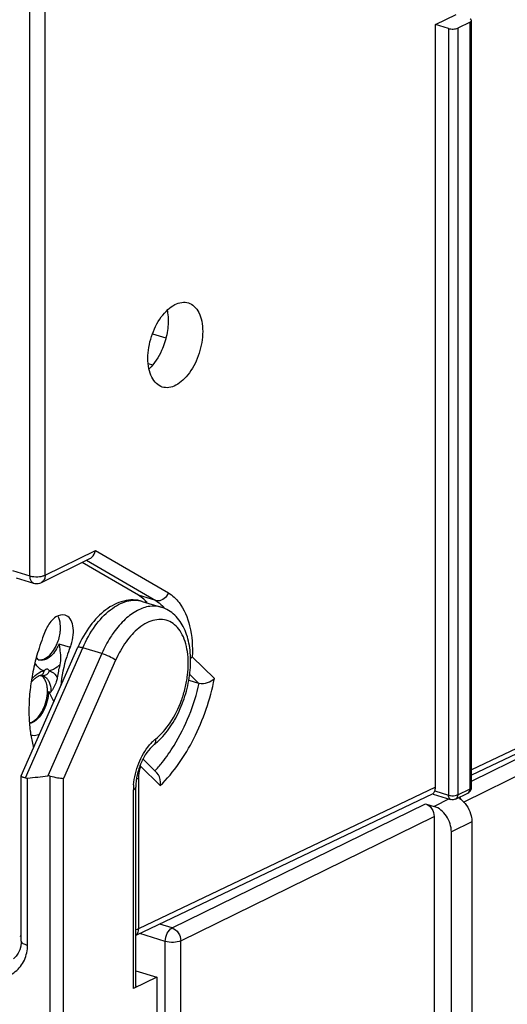
# Model space of a CAD drawing. Units: millimetres. Extents: x 0 to 420, y 0 to 297.
# Drawn here: x 159 to 167, y 120 to 137 of the extents above; entities that cross this region are included whole.
import ezdxf

# ---------------------------------------------------------------- set-up
doc = ezdxf.new("R2010")
doc.units = ezdxf.units.MM
doc.header["$LTSCALE"] = 23.1
doc.layers.get('0').update_dxf_attribs({"linetype": 'CONTINUOUS'})
for name, color, linetype in [('ACHSEN', 7, 'CONTINUOUS'), ('KOERPER', 7, 'CONTINUOUS'), ('MATSCHNITT', 7, 'CONTINUOUS'), ('RADIEN', 7, 'CONTINUOUS')]:
    doc.layers.add(name, color=color, linetype=linetype)

msp = doc.modelspace()

# ---------------------------------------------------------------- linework, layer by layer
at = {"color": 7, "linetype": 'CONTINUOUS'}
for points, knots in [([(161.45503, 132.46422), (161.45801, 132.44997), (161.46868, 132.39017), (161.47276, 132.32926), (161.47276, 132.28309)], [0, 0, 0, 0, 0.23973234, 1, 1, 1, 1]), ([(161.47276, 132.28309), (161.47276, 132.25198), (161.46686, 132.1228), (161.43985, 131.99481), (161.40932, 131.90158)], [0, 0, 0, 0, 0.24076911, 1, 1, 1, 1]), ([(161.40932, 131.90158), (161.39483, 131.85736), (161.33195, 131.69487), (161.23534, 131.5427), (161.1431, 131.45407)], [0, 0, 0, 0, 0.26671592, 1, 1, 1, 1])]:
    msp.add_open_spline(points, degree=3, knots=knots, dxfattribs=at)
at = {"layer": 'ACHSEN', "color": 7, "linetype": 'CONTINUOUS'}
for p, q in [((160.95985, 127.5506), (159.98808, 128.11575)), ((161.0267, 127.44338), (161.35413, 127.3422))]:
    msp.add_line(p, q, dxfattribs=at)
for centre, radius, start, end in [((162.83024, 125.49961), 3.76124, 157.696058, 159.536644), ((160.00943, 126.65714), 0.71216, 150.853634, 157.72589), ((162.91228, 125.46902), 3.8488, 159.536939, 162.303046), ((162.92888, 125.46335), 3.86633, 162.297821, 164.81398), ((159.09142, 126.93504), 0.74712, 337.706924, 341.152506), ((162.8731, 125.47838), 3.80856, 164.812303, 166.791639), ((162.80368, 125.49467), 3.73726, 166.791693, 169.321231), ((162.61037, 125.52669), 3.54128, 171.448824, 173.557714), ((162.72254, 125.50992), 3.6547, 169.320416, 171.450337), ((159.2002, 126.03289), 0.15484, 55.33366, 59.310772), ((162.44374, 125.54505), 3.37365, 173.550134, 176.324636), ((162.16129, 125.5612), 3.09074, 176.287741, 181.535459), ((161.85542, 125.55474), 2.78481, 181.571271, 184.339203), ((161.61961, 125.5366), 2.5483, 184.333573, 187.367775)]:
    msp.add_arc(centre, radius, start, end, dxfattribs=at)
for points, knots in [([(161.12324, 131.63545), (161.12324, 131.76246), (161.1679, 132.01593), (161.30409, 132.29926), (161.4562, 132.47567), (161.57621, 132.56486), (161.7006, 132.60983), (161.78395, 132.60458), (161.82024, 132.59335)], [0, 0, 0, 0, 0.28931553, 0.57639393, 0.70446268, 0.81675139, 0.91347864, 1, 1, 1, 1]), ([(161.82024, 132.59335), (161.85806, 132.58164), (161.93279, 132.53584), (162.0114, 132.42111), (162.05861, 132.27056), (162.06809, 132.15856), (162.06809, 132.09912)], [0, 0, 0, 0, 0.202258, 0.43002422, 0.69637131, 1, 1, 1, 1]), ([(162.06809, 132.09912), (162.06809, 131.97211), (162.02344, 131.71863), (161.88724, 131.43531), (161.73513, 131.2589), (161.61512, 131.16971), (161.49073, 131.12474), (161.40738, 131.12999), (161.37109, 131.14122)], [0, 0, 0, 0, 0.28931553, 0.57639393, 0.70446268, 0.81675139, 0.91347864, 1, 1, 1, 1]), ([(161.37109, 131.14122), (161.33327, 131.15293), (161.25854, 131.19872), (161.17993, 131.31346), (161.13272, 131.464), (161.12324, 131.57601), (161.12324, 131.63545)], [0, 0, 0, 0, 0.202258, 0.43002422, 0.69637131, 1, 1, 1, 1]), ([(159.69569, 127.20681), (159.64385, 127.22286), (159.50162, 127.17839), (159.4242, 127.06981), (159.38744, 127.00399)], [0, 0, 0, 0, 0.41853067, 1, 1, 1, 1]), ([(159.61492, 126.99163), (159.61492, 127.01086), (159.61165, 127.07976), (159.59412, 127.14952), (159.56916, 127.19275)], [0, 0, 0, 0, 0.27809759, 1, 1, 1, 1]), ([(159.79848, 126.69368), (159.81733, 126.74885), (159.84179, 126.85857), (159.83789, 127.01466), (159.79435, 127.14223), (159.72909, 127.19647), (159.69569, 127.20681)], [0, 0, 0, 0, 0.30753663, 0.58644865, 0.81553228, 1, 1, 1, 1]), ([(159.55568, 126.7116), (159.58412, 126.77844), (159.60941, 126.87278), (159.61492, 126.9685), (159.61492, 126.99163)], [0, 0, 0, 0, 0.75842828, 1, 1, 1, 1]), ([(159.3433, 126.45583), (159.36491, 126.46644), (159.4583, 126.53039), (159.5212, 126.63056), (159.55568, 126.7116)], [0, 0, 0, 0, 0.21459126, 1, 1, 1, 1]), ([(159.7827, 126.65163), (159.76082, 126.5983), (159.68222, 126.38357), (159.63479, 126.15709), (159.62058, 125.9867)], [0, 0, 0, 0, 0.25212357, 1, 1, 1, 1]), ([(159.39052, 125.89574), (159.39052, 125.92457), (159.38436, 126.01914), (159.34371, 126.12192), (159.28827, 126.16024)], [0, 0, 0, 0, 0.2996358, 1, 1, 1, 1]), ([(159.1189, 125.35994), (159.20455, 125.40197), (159.33881, 125.5799), (159.39052, 125.78466), (159.39052, 125.89574)], [0, 0, 0, 0, 0.46204215, 1, 1, 1, 1]), ([(159.09235, 125.20981), (159.09564, 125.18446), (159.10997, 125.08625), (159.13063, 124.98891), (159.15001, 124.91781)], [0, 0, 0, 0, 0.25752164, 1, 1, 1, 1])]:
    msp.add_open_spline(points, degree=3, knots=knots, dxfattribs=at)
for points in [[(159.23179, 126.4366), (159.24809, 126.43377), (159.26504, 126.4338), (159.28141, 126.43615)], [(159.28141, 126.43615), (159.30284, 126.43923), (159.32387, 126.4463), (159.3433, 126.45583)], [(159.08151, 125.34549), (159.09437, 125.34913), (159.10691, 125.35406), (159.1189, 125.35994)]]:
    msp.add_open_spline(points, degree=3, dxfattribs=at)
at = {"layer": 'KOERPER', "color": 7, "linetype": 'CONTINUOUS'}
msp.add_line((160.91523, 121.07296), (161.27563, 120.96159), dxfattribs=at)
at = {"layer": 'MATSCHNITT', "color": 7, "linetype": 'CONTINUOUS'}
msp.add_line((166.08369, 137.39472), (166.43801, 137.56859), dxfattribs=at)
for points in [[(161.0543, 127.47986), (161.02557, 127.50673), (160.99385, 127.53082), (160.95985, 127.5506)], [(161.10802, 127.42266), (161.09133, 127.4428), (161.0734, 127.46199), (161.0543, 127.47986)]]:
    msp.add_open_spline(points, degree=3, dxfattribs=at)
at = {"layer": 'RADIEN', "color": 9, "linetype": 'CONTINUOUS'}
for p, q in [((159.08472, 127.88409), (159.08472, 162.59649)), ((159.35165, 127.89606), (159.35165, 162.60845)), ((166.67969, 124.21004), (166.67969, 137.43723)), ((166.30694, 137.32573), (166.30694, 124.10129)), ((166.4671, 137.33291), (166.4671, 124.10847)), ((161.20312, 132.05949), (161.43292, 131.98847)), ((161.12894, 131.54516), (161.20342, 131.52214)), ((159.35165, 127.89606), (160.21665, 128.32053)), ((160.21665, 128.32053), (161.47558, 127.58837)), ((160.06374, 128.15288), (161.25751, 127.45861)), ((158.78705, 127.97608), (159.08472, 127.88409)), ((161.25751, 127.45861), (160.95985, 127.5506)), ((161.02622, 127.44353), (161.0267, 127.44338)), ((161.35413, 127.3422), (161.35365, 127.34235)), ((159.58922, 126.71142), (159.7827, 126.65163)), ((159.00968, 124.39877), (159.99858, 126.64452)), ((160.32601, 126.54334), (159.39655, 124.43256)), ((160.32601, 126.54334), (159.99858, 126.64452)), ((171.16224, 126.66772), (166.70439, 124.53777)), ((160.56562, 126.42994), (159.66706, 124.38935)), ((161.88874, 126.48773), (162.26928, 126.11061)), ((159.30423, 126.16248), (159.30419, 126.16249)), ((161.84358, 126.18349), (161.99347, 126.03495)), ((166.70439, 124.34322), (170.25753, 126.08685)), ((159.40543, 125.89115), (159.45008, 125.87735)), ((166.56888, 123.98269), (170.40637, 125.86585)), ((161.33393, 124.26566), (160.99628, 124.60028)), ((159.0471, 121.5165), (159.0471, 124.39538)), ((159.43951, 108.04077), (159.43951, 124.42943)), ((159.66706, 108.06211), (159.66706, 124.38935)), ((160.95789, 124.39017), (160.95789, 121.7921)), ((160.87407, 120.76454), (160.87407, 124.19492)), ((166.08369, 124.2412), (160.95789, 121.7921)), ((166.07092, 124.17422), (166.30694, 124.10129)), ((166.4671, 124.10847), (166.67969, 124.21004)), ((166.31881, 124.03497), (166.06007, 123.908)), ((166.34417, 124.02714), (166.34405, 124.02718)), ((161.54132, 121.80955), (165.91124, 123.954)), ((161.69015, 121.58856), (166.06007, 123.733)), ((166.71205, 123.63989), (166.35773, 123.46601)), ((161.54132, 121.80955), (161.328, 121.87547)), ((161.42321, 121.57659), (160.98554, 121.71184)), ((161.42321, 119.62482), (161.42321, 121.57659)), ((161.69015, 119.63679), (161.69015, 121.58856))]:
    msp.add_line(p, q, dxfattribs=at)
at = {"layer": 'RADIEN', "color": 7, "linetype": 'CONTINUOUS'}
for p, q in [((166.67969, 137.43723), (166.4671, 137.33291)), ((166.70439, 124.23764), (166.70439, 137.46483)), ((166.30694, 137.32573), (166.08369, 137.39472)), ((166.08369, 124.2412), (166.08369, 137.39472)), ((159.28653, 127.77148), (160.12029, 128.18063)), ((158.84906, 127.85251), (159.14672, 127.76052)), ((158.93831, 124.43459), (159.91547, 126.65369)), ((171.09617, 126.54268), (166.70439, 124.4443)), ((159.29782, 126.16388), (159.30424, 126.1625)), ((159.30746, 126.16157), (159.30419, 126.16249)), ((161.82899, 126.08578), (161.99347, 126.03495)), ((161.27808, 124.48701), (161.03725, 124.72567)), ((158.93804, 124.43398), (158.93776, 124.43275)), ((158.93778, 121.58349), (158.93778, 124.43226)), ((160.91523, 120.81053), (160.91523, 124.24092)), ((166.70439, 124.23733), (166.70439, 124.23766)), ((166.03876, 124.12626), (160.91523, 121.67825)), ((166.04601, 124.11928), (166.34414, 124.02715)), ((166.42695, 124.0332), (166.63954, 124.13478)), ((165.91124, 123.954), (166.06007, 123.908)), ((166.06007, 123.733), (166.06007, 108.15786)), ((166.71205, 123.63989), (166.71205, 101.58969)), ((166.35773, 108.06587), (166.35773, 123.46601)), ((161.27563, 120.96159), (160.87407, 120.76454)), ((161.27563, 120.96159), (161.27563, 98.87639))]:
    msp.add_line(p, q, dxfattribs=at)
for points in [[(159.26487, 126.16227), (159.27281, 126.16386), (159.2804, 126.1648), (159.28774, 126.16487), (159.29782, 126.16388)], [(158.93777, 121.58347), (158.9373, 121.56172), (158.92972, 121.49583), (158.91252, 121.43249), (158.8857, 121.37387), (158.8497, 121.32167), (158.80511, 121.27712)]]:
    msp.add_lwpolyline(points, dxfattribs=at)
for centre, radius, start, end in [((159.20214, 127.94226), 0.1904, 287.337248, 296.424287), ((161.77376, 125.81441), 2.2364, 166.171723, 171.989849), ((162.02792, 126.1464), 0.11665, 252.820576, 260.457742), ((160.48204, 125.8938), 1.18832, 308.466855, 312.844017), ((160.40877, 125.97398), 1.29693, 312.808544, 314.770187), ((160.21471, 124.54383), 0.78361, 4.130676, 6.184091), ((166.58921, 124.23738), 0.1151, 348.119467, 359.977732), ((158.94805, 121.79351), 0.12522, 252.918448, 263.590299)]:
    msp.add_arc(centre, radius, start, end, dxfattribs=at)
at = {"layer": 'RADIEN', "color": 9, "linetype": 'CONTINUOUS'}
for centre, radius, start, end in [((160.91576, 126.92504), 0.63619, 38.291289, 43.704463), ((159.40277, 125.94936), 0.30596, 112.872048, 115.193666), ((161.76538, 124.44127), 0.80932, 134.342112, 139.512578), ((159.44455, 126.19672), 2.46015, 316.850899, 321.39464), ((161.96705, 124.19414), 1.09298, 175.697583, 179.959051), ((166.27114, 123.95559), 0.26243, 20.930202, 26.162818), ((166.27782, 123.95805), 0.25532, 14.76782, 20.950757)]:
    msp.add_arc(centre, radius, start, end, dxfattribs=at)
at = {"layer": 'RADIEN', "color": 7, "linetype": 'CONTINUOUS'}
for centre, major_axis, ratio, start_param, end_param in [((159.12778, 124.66698), (0.13021, 0.26339), 0.52531721, -3.05732969, -2.8250971), ((175.18341, 178.71511), (26.04261, 52.67822), 0.52531721, -2.8250971, -2.81496384), ((165.93486, 124.28719), (-0.0837, 0.17058), 0.72148177, -2.58526199, -2.16802511)]:
    msp.add_ellipse(centre, major_axis=major_axis, ratio=ratio, start_param=start_param, end_param=end_param, dxfattribs=at)
for points, knots in [([(166.67969, 137.43723), (166.68332, 137.43901), (166.69403, 137.44496), (166.70436, 137.45617), (166.70441, 137.46473)], [0, 0, 0, 0, 0.32073969, 1, 1, 1, 1]), ([(166.70441, 137.46473), (166.70445, 137.47266), (166.69555, 137.48339), (166.68578, 137.48919), (166.68249, 137.49095)], [0, 0, 0, 0, 0.68015048, 1, 1, 1, 1]), ([(166.30694, 137.32573), (166.33382, 137.31742), (166.38857, 137.31319), (166.44375, 137.32145), (166.4671, 137.33291)], [0, 0, 0, 0, 0.51966786, 1, 1, 1, 1]), ([(160.11998, 128.18045), (160.13221, 128.18644), (160.18039, 128.21985), (160.20807, 128.27707), (160.21665, 128.32053)], [0, 0, 0, 0, 0.23511792, 1, 1, 1, 1]), ([(161.02611, 127.44354), (160.97487, 127.45927), (160.8665, 127.47623), (160.64316, 127.44903), (160.37204, 127.30525), (160.10671, 127.0208), (159.97255, 126.78332), (159.91547, 126.65369)], [0, 0, 0, 0, 0.10876328, 0.21909487, 0.45170655, 0.71257965, 1, 1, 1, 1]), ([(161.32215, 125.05324), (161.40169, 125.13212), (161.54632, 125.31636), (161.70964, 125.63381), (161.81992, 125.98235), (161.86916, 126.33727), (161.85256, 126.67489), (161.76588, 126.97517), (161.60252, 127.21707), (161.43907, 127.3161), (161.35354, 127.34236)], [0, 0, 0, 0, 0.12813641, 0.26546451, 0.40645489, 0.54431919, 0.6732472, 0.79044727, 0.89766129, 1, 1, 1, 1]), ([(159.58922, 126.71142), (159.59336, 126.68267), (159.61187, 126.56357), (159.62415, 126.43837), (159.60219, 126.34894)], [0, 0, 0, 0, 0.23977618, 1, 1, 1, 1]), ([(159.20062, 126.47418), (159.20317, 126.46977), (159.21148, 126.45662), (159.22182, 126.44436), (159.23043, 126.43833)], [0, 0, 0, 0, 0.32660939, 1, 1, 1, 1]), ([(159.55919, 126.12605), (159.55573, 126.10135), (159.53251, 126.01251), (159.48375, 125.93421), (159.45008, 125.87735)], [0, 0, 0, 0, 0.2739653, 1, 1, 1, 1]), ([(162.00858, 126.03136), (162.05527, 126.02353), (162.15061, 126.03692), (162.2358, 126.07994), (162.26928, 126.11061)], [0, 0, 0, 0, 0.51038091, 1, 1, 1, 1]), ([(161.22125, 124.96339), (161.17685, 124.92817), (161.09282, 124.83224), (160.99708, 124.65671), (160.93237, 124.4537), (160.91523, 124.3106), (160.91523, 124.24092)], [0, 0, 0, 0, 0.21104412, 0.46780318, 0.74048292, 1, 1, 1, 1]), ([(158.93779, 124.43279), (158.93777, 124.43019), (158.94489, 124.4241), (158.95845, 124.41708), (158.98151, 124.40781), (158.99942, 124.40194), (159.00968, 124.39877)], [0, 0, 0, 0, 0.0965585, 0.2949229, 0.60117639, 1, 1, 1, 1]), ([(159.43951, 124.42943), (159.48084, 124.41845), (159.55627, 124.40236), (159.63276, 124.3909), (159.66706, 124.38935)], [0, 0, 0, 0, 0.55469147, 1, 1, 1, 1]), ([(161.33393, 124.26566), (161.33746, 124.28559), (161.34308, 124.36306), (161.31765, 124.44787), (161.27639, 124.48849)], [0, 0, 0, 0, 0.25898433, 1, 1, 1, 1]), ([(166.03876, 124.12626), (166.04152, 124.12758), (166.05705, 124.13995), (166.06448, 124.15912), (166.07092, 124.17422)], [0, 0, 0, 0, 0.15693081, 1, 1, 1, 1]), ([(166.53686, 124.01303), (166.53193, 124.01718), (166.5132, 124.03268), (166.49411, 124.04775), (166.47999, 124.05871)], [0, 0, 0, 0, 0.26486795, 1, 1, 1, 1]), ([(166.53686, 124.01303), (166.61746, 123.94534), (166.69486, 123.81357), (166.71205, 123.67437), (166.71205, 123.63989)], [0, 0, 0, 0, 0.75323884, 1, 1, 1, 1]), ([(165.91124, 123.954), (165.95408, 123.94076), (166.02951, 123.87415), (166.06007, 123.78099), (166.06007, 123.733)], [0, 0, 0, 0, 0.48301819, 1, 1, 1, 1]), ([(166.35773, 123.46601), (166.35773, 123.562), (166.29659, 123.74829), (166.14575, 123.88153), (166.06007, 123.908)], [0, 0, 0, 0, 0.51697957, 1, 1, 1, 1]), ([(160.91523, 120.81059), (160.91524, 120.80638), (160.9101, 120.78497), (160.88938, 120.77205), (160.87407, 120.76454)], [0, 0, 0, 0, 0.19809377, 1, 1, 1, 1])]:
    msp.add_open_spline(points, degree=3, knots=knots, dxfattribs=at)
at = {"layer": 'RADIEN', "color": 9, "linetype": 'CONTINUOUS'}
for points, knots in [([(159.08472, 127.88409), (159.08472, 127.86928), (159.0877, 127.82319), (159.11544, 127.77005), (159.14673, 127.76054)], [0, 0, 0, 0, 0.31172943, 1, 1, 1, 1]), ([(159.08472, 127.88409), (159.09727, 127.88021), (159.15311, 127.8673), (159.21141, 127.86604), (159.25522, 127.87093)], [0, 0, 0, 0, 0.22955908, 1, 1, 1, 1]), ([(159.25522, 127.87093), (159.27479, 127.87311), (159.30013, 127.87758), (159.32457, 127.88518), (159.33012, 127.88713)], [0, 0, 0, 0, 0.76992104, 1, 1, 1, 1]), ([(159.35165, 127.89606), (159.35165, 127.87), (159.34286, 127.82008), (159.30713, 127.78166), (159.28692, 127.77166)], [0, 0, 0, 0, 0.53604827, 1, 1, 1, 1]), ([(161.47558, 127.58837), (161.46072, 127.55063), (161.41314, 127.48438), (161.33543, 127.45305), (161.2984, 127.45278)], [0, 0, 0, 0, 0.52276931, 1, 1, 1, 1]), ([(161.47558, 127.58837), (161.54705, 127.54681), (161.71948, 127.38483), (161.87518, 126.99443), (161.89653, 126.66598), (161.88874, 126.48773)], [0, 0, 0, 0, 0.20257571, 0.56282651, 1, 1, 1, 1]), ([(159.99858, 126.64452), (160.05677, 126.77667), (160.19038, 127.01587), (160.41414, 127.26185), (160.61036, 127.39161), (160.75303, 127.44946), (160.89375, 127.46966), (160.98438, 127.45641), (161.02622, 127.44353)], [0, 0, 0, 0, 0.30822571, 0.5805983, 0.69988927, 0.80783521, 0.90655669, 1, 1, 1, 1]), ([(161.35365, 127.34235), (161.29003, 127.36194), (161.14387, 127.37079), (160.9259, 127.29152), (160.71582, 127.1347), (160.59424, 126.99338), (160.53636, 126.91356)], [0, 0, 0, 0, 0.2041379, 0.43248171, 0.69765186, 1, 1, 1, 1]), ([(161.25201, 125.06625), (161.3517, 125.14533), (161.5313, 125.3558), (161.68524, 125.66886), (161.77029, 125.94915), (161.80996, 126.16463), (161.82341, 126.37491), (161.81009, 126.57222), (161.77038, 126.7494), (161.70529, 126.90015), (161.61618, 127.01891), (161.50487, 127.09986), (161.37605, 127.13695), (161.23784, 127.128), (161.09729, 127.07574), (161.01009, 127.01782), (160.96716, 126.98363)], [0, 0, 0, 0, 0.13330848, 0.28455203, 0.36264267, 0.43962942, 0.51358493, 0.58283312, 0.64613687, 0.70293264, 0.75362457, 0.79987476, 0.84459164, 0.89120157, 0.94249855, 1, 1, 1, 1]), ([(160.53636, 126.91356), (160.51618, 126.88574), (160.43618, 126.76826), (160.36942, 126.64193), (160.32601, 126.54334)], [0, 0, 0, 0, 0.24186881, 1, 1, 1, 1]), ([(160.96716, 126.98363), (160.88275, 126.91642), (160.72703, 126.74331), (160.61466, 126.5413), (160.56562, 126.42994)], [0, 0, 0, 0, 0.46999405, 1, 1, 1, 1]), ([(159.58922, 126.71142), (159.57683, 126.68124), (159.52659, 126.57856), (159.44711, 126.48297), (159.37307, 126.44664)], [0, 0, 0, 0, 0.28341851, 1, 1, 1, 1]), ([(159.91548, 126.65368), (159.91669, 126.65643), (159.92653, 126.65966), (159.95404, 126.657), (159.97958, 126.6504), (159.99858, 126.64452)], [0, 0, 0, 0, 0.10500704, 0.30504812, 1, 1, 1, 1]), ([(160.56562, 126.42994), (160.53246, 126.45456), (160.453, 126.49523), (160.37118, 126.52938), (160.32601, 126.54334)], [0, 0, 0, 0, 0.46632037, 1, 1, 1, 1]), ([(159.28167, 126.2652), (159.27066, 126.27126), (159.22568, 126.30172), (159.19313, 126.34798), (159.17513, 126.38534)], [0, 0, 0, 0, 0.23258729, 1, 1, 1, 1]), ([(159.37307, 126.44664), (159.36227, 126.44134), (159.32177, 126.42467), (159.27446, 126.42222), (159.24405, 126.43162)], [0, 0, 0, 0, 0.27429854, 1, 1, 1, 1]), ([(159.11666, 126.0978), (159.12841, 126.11212), (159.17338, 126.16246), (159.22811, 126.20533), (159.27253, 126.22622)], [0, 0, 0, 0, 0.27395561, 1, 1, 1, 1]), ([(159.33069, 126.24621), (159.32834, 126.22648), (159.31581, 126.18919), (159.28222, 126.16592), (159.2652, 126.16235)], [0, 0, 0, 0, 0.53327302, 1, 1, 1, 1]), ([(159.42156, 126.24538), (159.41387, 126.21894), (159.38472, 126.17105), (159.32752, 126.15663), (159.30423, 126.16248)], [0, 0, 0, 0, 0.53421333, 1, 1, 1, 1]), ([(159.3307, 126.24621), (159.33486, 126.25069), (159.34755, 126.26591), (159.36577, 126.28263), (159.38015, 126.28183)], [0, 0, 0, 0, 0.29790854, 1, 1, 1, 1]), ([(159.60219, 126.34894), (159.58814, 126.33548), (159.53545, 126.28988), (159.47101, 126.25525), (159.42156, 126.24538)], [0, 0, 0, 0, 0.27834607, 1, 1, 1, 1]), ([(159.42156, 126.24538), (159.43563, 126.24181), (159.49393, 126.21934), (159.53724, 126.16796), (159.55919, 126.12605)], [0, 0, 0, 0, 0.23488591, 1, 1, 1, 1]), ([(159.30746, 126.16157), (159.33138, 126.15417), (159.36161, 126.13467), (159.38373, 126.10868), (159.3892, 126.10141)], [0, 0, 0, 0, 0.73344775, 1, 1, 1, 1]), ([(159.41745, 126.0526), (159.42297, 126.04018), (159.44339, 125.98396), (159.45008, 125.92343), (159.45008, 125.87735)], [0, 0, 0, 0, 0.22784834, 1, 1, 1, 1]), ([(161.33393, 124.26566), (161.57253, 124.49706), (161.97184, 125.08571), (162.19881, 125.75304), (162.26928, 126.11061)], [0, 0, 0, 0, 0.47698475, 1, 1, 1, 1]), ([(161.36707, 124.6617), (161.44215, 124.75555), (161.73131, 125.17246), (161.92139, 125.65503), (162.00858, 126.03136)], [0, 0, 0, 0, 0.23729759, 1, 1, 1, 1]), ([(159.40543, 125.89115), (159.40543, 125.78005), (159.35369, 125.5753), (159.21942, 125.39737), (159.13378, 125.35534)], [0, 0, 0, 0, 0.53802035, 1, 1, 1, 1]), ([(159.25328, 125.14977), (159.24097, 125.14442), (159.19421, 125.12729), (159.14188, 125.12342), (159.10624, 125.13092)], [0, 0, 0, 0, 0.2694065, 1, 1, 1, 1]), ([(161.19971, 125.02008), (161.20397, 125.02424), (161.22082, 125.04027), (161.23845, 125.0555), (161.25201, 125.06625)], [0, 0, 0, 0, 0.25584129, 1, 1, 1, 1]), ([(161.25201, 125.06625), (161.25495, 125.0463), (161.25505, 125.00795), (161.23448, 124.97388), (161.22125, 124.96339)], [0, 0, 0, 0, 0.5442148, 1, 1, 1, 1]), ([(160.87715, 124.27614), (160.88667, 124.40384), (160.94558, 124.651), (161.07035, 124.87382), (161.14985, 124.96675)], [0, 0, 0, 0, 0.51149367, 1, 1, 1, 1]), ([(160.99628, 124.60028), (160.97783, 124.54932), (160.96146, 124.47874), (160.95789, 124.40738), (160.95789, 124.39017)], [0, 0, 0, 0, 0.75901166, 1, 1, 1, 1]), ([(160.87407, 124.19492), (160.88016, 124.19791), (160.89808, 124.2078), (160.91522, 124.22665), (160.91523, 124.24092)], [0, 0, 0, 0, 0.32239879, 1, 1, 1, 1]), ([(166.63947, 124.13473), (166.65842, 124.14374), (166.67692, 124.17282), (166.67964, 124.20177), (166.67969, 124.21004)], [0, 0, 0, 0, 0.71724865, 1, 1, 1, 1]), ([(166.67969, 124.21004), (166.68262, 124.21148), (166.69187, 124.21664), (166.70069, 124.22442), (166.70327, 124.23142)], [0, 0, 0, 0, 0.30368294, 1, 1, 1, 1]), ([(166.70327, 124.23142), (166.70362, 124.23238), (166.70417, 124.23433), (166.70438, 124.23634), (166.7044, 124.23733)], [0, 0, 0, 0, 0.50699921, 1, 1, 1, 1]), ([(166.30694, 124.10129), (166.31757, 124.09801), (166.36354, 124.08884), (166.41222, 124.09059), (166.44647, 124.10065)], [0, 0, 0, 0, 0.23757202, 1, 1, 1, 1]), ([(166.34405, 124.02718), (166.3398, 124.02849), (166.32137, 124.03822), (166.31254, 124.05958), (166.30942, 124.07516)], [0, 0, 0, 0, 0.218627, 1, 1, 1, 1]), ([(166.4671, 124.10847), (166.46705, 124.1002), (166.46433, 124.07128), (166.44588, 124.04221), (166.42695, 124.03319)], [0, 0, 0, 0, 0.28276397, 1, 1, 1, 1]), ([(160.95789, 121.7921), (160.95783, 121.78119), (160.95469, 121.74188), (160.93668, 121.70237), (160.91544, 121.68313)], [0, 0, 0, 0, 0.27578706, 1, 1, 1, 1]), ([(161.42321, 121.57659), (161.42321, 121.62489), (161.44571, 121.71392), (161.50408, 121.79128), (161.54132, 121.80955)], [0, 0, 0, 0, 0.53802043, 1, 1, 1, 1]), ([(161.54132, 121.80955), (161.58416, 121.79631), (161.65959, 121.72971), (161.69015, 121.63655), (161.69015, 121.58856)], [0, 0, 0, 0, 0.48298319, 1, 1, 1, 1]), ([(158.34165, 120.94882), (158.42861, 120.93208), (158.60676, 120.93023), (158.84867, 121.04054), (159.01264, 121.25126), (159.04709, 121.42752), (159.0471, 121.5165)], [0, 0, 0, 0, 0.25615212, 0.49934206, 0.7426075, 1, 1, 1, 1]), ([(158.93778, 121.58347), (158.9378, 121.56696), (158.96409, 121.54252), (159.00416, 121.52633), (159.03194, 121.51927), (159.0471, 121.5165)], [0, 0, 0, 0, 0.36940124, 0.65515076, 1, 1, 1, 1]), ([(161.69015, 121.58856), (161.65123, 121.56946), (161.55926, 121.55571), (161.46802, 121.56275), (161.42321, 121.57659)], [0, 0, 0, 0, 0.48037755, 1, 1, 1, 1])]:
    msp.add_open_spline(points, degree=3, knots=knots, dxfattribs=at)
at = {"layer": 'RADIEN', "color": 7, "linetype": 'CONTINUOUS'}
for points in [[(159.14686, 127.76052), (159.18251, 127.74941), (159.22323, 127.74941), (159.25888, 127.76051)], [(159.23043, 126.43833), (159.23457, 126.43542), (159.23921, 126.43312), (159.24405, 126.43162)], [(161.85895, 126.46146), (161.86954, 126.46941), (161.8796, 126.47816), (161.88874, 126.48773)], [(159.14547, 126.08634), (159.13193, 126.07261), (159.11922, 126.05801), (159.10731, 126.04283)], [(159.18897, 126.12466), (159.17348, 126.11311), (159.15903, 126.10011), (159.14547, 126.08634)], [(159.2298, 126.14976), (159.21541, 126.14282), (159.20178, 126.13421), (159.18897, 126.12466)], [(159.26521, 126.16232), (159.25296, 126.1597), (159.24108, 126.15519), (159.2298, 126.14976)], [(159.40543, 125.89115), (159.43659, 125.8307), (159.46988, 125.77134), (159.50031, 125.71052)], [(159.43951, 124.42943), (159.42563, 124.43312), (159.41081, 124.43419), (159.39655, 124.43256)], [(166.63884, 124.13449), (166.66933, 124.14892), (166.69486, 124.18068), (166.70185, 124.21369)], [(166.42695, 124.0332), (166.40195, 124.02126), (166.37051, 124.01896), (166.34405, 124.02718)]]:
    msp.add_open_spline(points, degree=3, dxfattribs=at)
at = {"layer": 'RADIEN', "color": 9, "linetype": 'CONTINUOUS'}
for points in [[(159.33012, 127.88713), (159.33745, 127.88971), (159.34468, 127.89263), (159.35165, 127.89606)], [(161.2984, 127.45278), (161.28464, 127.45269), (161.27067, 127.45455), (161.25751, 127.45861)], [(161.25751, 127.45861), (161.30102, 127.43331), (161.34086, 127.40096), (161.37567, 127.3646)], [(159.3307, 126.24621), (159.31365, 126.25025), (159.29702, 126.25674), (159.28167, 126.2652)], [(159.28385, 126.23127), (159.29895, 126.23763), (159.31467, 126.24278), (159.3307, 126.24621)], [(159.38015, 126.28183), (159.39851, 126.2808), (159.41328, 126.2618), (159.42156, 126.24538)], [(159.3892, 126.10141), (159.40048, 126.08638), (159.40982, 126.06978), (159.41745, 126.0526)], [(159.13378, 125.35534), (159.11755, 125.34738), (159.10029, 125.34109), (159.08258, 125.33743)], [(160.95789, 124.39017), (160.94761, 124.38512), (160.93678, 124.38116), (160.92581, 124.37784)], [(166.30942, 124.07516), (166.3077, 124.08374), (166.30694, 124.09254), (166.30694, 124.10129)], [(166.44647, 124.10065), (166.45353, 124.10273), (166.4605, 124.10523), (166.4671, 124.10847)], [(160.95789, 121.7921), (160.94449, 121.78553), (160.93018, 121.78073), (160.91575, 121.77691)]]:
    msp.add_open_spline(points, degree=3, dxfattribs=at)

doc.saveas('drawing.dxf')
